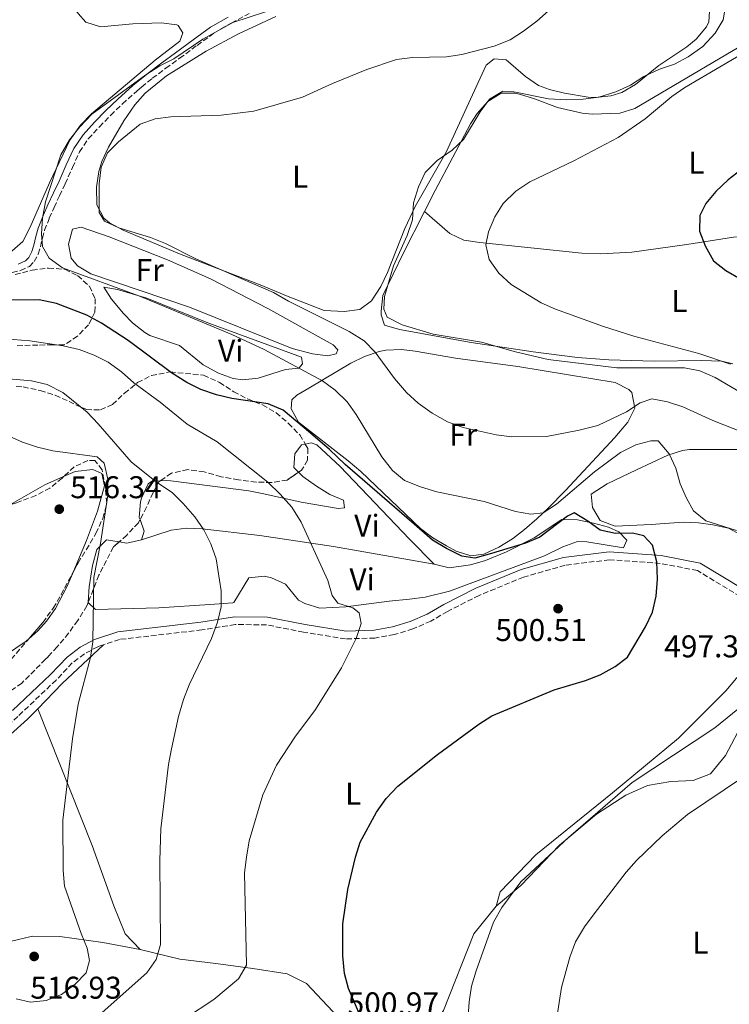
# Model space of a CAD drawing. Units: metres. Extents: x 580213 to 583654, y 4724270 to 4726624.
# Drawn here: x 581723 to 581950, y 4725348 to 4725662 of the extents above; entities that cross this region are included whole.
import ezdxf
from ezdxf.enums import TextEntityAlignment as Align

# ---------------------------------------------------------------- set-up
doc = ezdxf.new("R2010")
doc.units = ezdxf.units.M
doc.header["$MEASUREMENT"] = 0
doc.linetypes.add('DGN Style 3', pattern=[2.435890702152634, 1.739921930109024, -0.6959687720436097])
for name, color, linetype, lineweight in [('Camino', 7, 'DGN Style 3', 0), ('Cota de punto acotado terreno', 7, 'Continuous', 0), ('Curva de nivel directora', 30, 'Continuous', 30), ('Curva de nivel intermedia', 30, 'Continuous', 0), ('Estanque', 4, 'Continuous', 0), ('Etiqueta de uso rústico', 92, 'Continuous', 0), ('Línea de cambio de uso (parcela vista)', 92, 'Continuous', 0), ('Margen derecho', 7, 'Continuous', 0), ('Punto acotado terreno (símbolo)', 7, 'Continuous', 0), ('Zona arbolada', 92, 'DGN Style 3', 0)]:
    doc.layers.add(name, color=color, linetype=linetype, lineweight=lineweight)
doc.styles.add('Style-Arial', font='arial.ttf')

# ---------------------------------------------------------------- blocks, each defined once
blk = doc.blocks.new('5PATER')
at = {"layer": 'Estanque', "linetype": 'Continuous', "lineweight": 0}
h = blk.add_hatch(color=51, dxfattribs=at)
edge = h.paths.add_edge_path()
edge.add_ellipse((0, 0), major_axis=(-0.1095731443231308, -0.1110710700762829), ratio=0.9994222409660317, start_angle=0, end_angle=360)

msp = doc.modelspace()

# ---------------------------------------------------------------- linework, layer by layer
at = {"layer": 'Camino', "color": 7, "linetype": 'DGN Style 3', "lineweight": 0}
for points in [[(581720.8700000013, 4725581.100000001, 497.4299999999931), (581723.4999999999, 4725581.770000001, 497.2299999999959), (581726.3399999986, 4725583.100000001, 496.850000000006), (581727.8899999998, 4725584.62, 496.3999999999943), (581729.109999998, 4725587.01, 495.6999999999972), (581729.839999999, 4725589.33, 495.1100000000006), (581730.4800000003, 4725592.080000001, 495.0000000000001), (581731.1700000011, 4725594.609999999, 494.7400000000052), (581732.6000000016, 4725598.230000001, 494.3999999999943), (581732.690000001, 4725598.430000002, 494.3800000000046), (581734.1900000008, 4725601.880000004, 494.1300000000047), (581735.9499999998, 4725605.619999999, 493.7299999999959), (581737.739999998, 4725609.400000001, 493.5500000000029), (581740.0599999982, 4725614.609999999, 493.3399999999965), (581742.3500000014, 4725619.609999999, 493.2100000000065), (581745.1299999976, 4725623.750000002, 493.1199999999953), (581748.6499999979, 4725627.570000002, 493.1399999999995), (581752.269999999, 4725631.300000002, 493.3600000000006), (581756.0199999996, 4725634.880000001, 493.6600000000035), (581760.6900000012, 4725639.109999999, 493.9499999999972), (581762.1200000016, 4725640.27, 493.9900000000052), (581765.5399999992, 4725643.060000001, 494.3399999999965), (581769.8700000009, 4725646.250000001, 494.5099999999949), (581774.2499999997, 4725649.460000001, 494.8099999999977), (581779.8299999987, 4725653.560000002, 494.8699999999953), (581785.3200000006, 4725657.580000001, 495.0000000000001), (581790.7199999986, 4725660.699999999, 495.0899999999965), (581796.4299999995, 4725663.689999999, 495.9100000000037)], [(581964.6499999991, 4725473.76, 497.0599999999978), (581960.2500000002, 4725474.810000001, 497.4600000000063), (581953.0700000009, 4725477.810000002, 497.9700000000013), (581939.3899999993, 4725486.100000001, 498.3899999999994), (581927.5699999997, 4725488.390000002, 498.75), (581911.3400000001, 4725489.540000002, 499.6600000000035), (581897.2100000015, 4725487.780000002, 500.7599999999949), (581883.969999998, 4725484.01, 500.9400000000023), (581869.7899999982, 4725478.180000001, 501.8500000000058), (581859.6799999983, 4725473.070000002, 502.5800000000019), (581854.3899999999, 4725469.970000001, 502.7700000000042), (581848.6700000024, 4725467.470000002, 503.1100000000006), (581842.6999999998, 4725465.660000001, 503.5800000000018), (581836.5300000008, 4725464.560000001, 504.179999999993), (581827.19, 4725464.300000001, 505.3200000000069), (581813.8099999981, 4725466.430000001, 507.3200000000071), (581802.0100000007, 4725468.770000001, 508.7799999999989), (581791.9799999992, 4725468.869999999, 509.5099999999949), (581781.36, 4725467.15, 510.4199999999984), (581755.0799999986, 4725464.119999999, 513.9799999999959), (581749.920000002, 4725462.4, 514.6100000000006)], [(581749.920000002, 4725462.4, 514.6100000000006), (581748.1400000006, 4725461.810000001, 514.8300000000019), (581743.8899999993, 4725459.49, 515.4100000000036), (581740, 4725456.609999999, 515.9799999999959), (581734.8700000002, 4725451.170000001, 516.8000000000029), (581722.6700000007, 4725439.580000001, 518.4499999999973), (581707.4899999971, 4725425.870000001, 519.8999999999943), (581693.3399999985, 4725416.480000001, 520.0899999999965), (581680.7800000011, 4725409.880000004, 520.2700000000041), (581676.5700000001, 4725408.170000001, 520.4499999999972), (581672.16, 4725406.95, 520.5800000000017), (581665.4099999998, 4725406.08, 520.6799999999931), (581658.6399999994, 4725406.380000004, 520.6600000000036), (581639.8900000007, 4725409.010000001, 520.4499999999972), (581630.8999999987, 4725408.020000001, 520.2700000000041), (581610.3999999977, 4725399.150000001, 520.4499999999972), (581580.0500000005, 4725388.53, 522.820000000007), (581567.8999999978, 4725381.570000002, 523.9199999999984), (581552.8799999973, 4725374.28, 525.1900000000024), (581537.0399999989, 4725367.480000001, 526.8300000000017), (581514.0599999991, 4725354.710000002, 529.929999999993), (581497.5900000002, 4725343.110000002, 532.4900000000054)]]:
    msp.add_polyline3d(points, dxfattribs=at)
at = {"layer": 'Curva de nivel directora', "color": 30, "linetype": 'Continuous', "lineweight": 30, "flags": 128}
for points, elevation in [([(581953.3999999994, 4725613.850000001), (581949.2199999996, 4725610.670000001), (581945.2999999991, 4725607.01), (581942.0899999995, 4725603.17), (581940.1499999993, 4725599.320000002), (581940.0599999999, 4725594.289999999), (581941.8899999983, 4725589.600000001), (581944.5799999994, 4725584.880000002), (581948.48, 4725581.760000002), (581953.2599999986, 4725579.060000001)], 475), ([(581834.5100000004, 4725337.91), (581828.1100000008, 4725352.77), (581826.8799999993, 4725357.61), (581826.3000000004, 4725363.230000002), (581826.3600000007, 4725373.430000002), (581827.8499999995, 4725384.390000001), (581830.3300000004, 4725394.720000002), (581831.8100000002, 4725399.5), (581837.0299999992, 4725409.030000002), (581840.1099999994, 4725413.350000001), (581843.889999999, 4725417.300000001), (581856.4699999986, 4725427.439999999), (581869.6399999983, 4725437.060000001), (581873.8799999985, 4725439.710000001), (581893.7499999992, 4725448.000000001), (581903.7299999993, 4725451.039999999), (581908.3899999997, 4725452.840000001), (581913.1599999995, 4725455.440000001), (581917.109999999, 4725458.520000001), (581922.8699999992, 4725468.109999999), (581925.0300000005, 4725472.800000001), (581926.2599999999, 4725477.939999999), (581926.6499999989, 4725483.380000002), (581926.4299999997, 4725488.890000002), (581925.0599999996, 4725494.150000001), (581922.3399999995, 4725497.170000001), (581918.7400000007, 4725498.04), (581913.230000001, 4725497.900000001), (581908.3499999995, 4725498.960000001), (581904.4600000002, 4725501.84), (581900.0700000003, 4725504.460000002), (581898.0199999984, 4725503.440000001), (581889.1600000004, 4725496.76), (581884.5699999993, 4725494.779999999), (581873.74, 4725491.560000001), (581868.3699999988, 4725490.050000002), (581864.2299999992, 4725490.670000001), (581859.4100000003, 4725493.109999999), (581854.8599999994, 4725495.810000001), (581849.0900000003, 4725500.860000002), (581827.0299999992, 4725519.9), (581822.0499999991, 4725524.710000001), (581816.0199999985, 4725529.930000001), (581807.27, 4725537.220000001), (581802.48, 4725539.230000001), (581790.9100000008, 4725540.930000002), (581786.0400000003, 4725542.08), (581781, 4725543.859999999), (581776.5399999986, 4725546.11), (581771.6999999994, 4725549.160000001), (581757.8500000002, 4725559.480000001), (581749.2899999995, 4725565.030000002), (581744.6699999993, 4725567.490000002), (581734.9599999997, 4725571.230000001), (581729.479999999, 4725572.470000002), (581703.0700000003, 4725572.240000002)], 500.0000000000003)]:
    msp.add_lwpolyline(points, dxfattribs=dict(at, elevation=elevation))
at = {"layer": 'Curva de nivel intermedia', "color": 30, "linetype": 'Continuous', "lineweight": 0, "flags": 128}
for points, elevation in [([(581888.15, 4725661.3), (581900.2900000016, 4725672.159999998)], 490.0000000000001), ([(581951.8500000006, 4725498.890000001), (581942.1000000006, 4725501.980000001), (581938.1700000013, 4725505.09), (581935.8900000014, 4725509.17), (581933.9500000011, 4725513.779999998), (581932.4700000016, 4725518.77), (581930.4300000007, 4725523.32), (581926.9300000004, 4725527.42), (581924.5600000012, 4725527.46), (581919.730000001, 4725526.189999998), (581914.8499999993, 4725523.74), (581906.5600000012, 4725517.619999998), (581894.450000001, 4725507.259999998), (581890.2000000019, 4725504.529999999), (581886.3100000005, 4725504.100000001), (581881.3700000008, 4725504.92), (581871.4199999997, 4725508.119999999), (581856.2500000017, 4725511.189999999), (581851.0599999995, 4725512.739999999), (581846.0100000004, 4725514.829999999), (581842.1600000013, 4725518.019999999), (581838.7200000013, 4725522.390000001), (581830.6000000008, 4725535.819999999), (581827.6900000006, 4725539.890000001), (581823.8700000007, 4725543.600000001), (581819.8400000007, 4725546.62), (581801.1700000003, 4725556.600000001), (581790.950000001, 4725561.32), (581761.1900000018, 4725573.720000002), (581736.910000001, 4725582.67), (581732.6600000019, 4725585.669999998), (581730.5499999997, 4725589.390000001), (581730.190000002, 4725593.440000001), (581730.4700000014, 4725598.429999999), (581731.4200000013, 4725603.640000001), (581736.3400000011, 4725618.630000001), (581739.1399999994, 4725623.460000001), (581742.3700000015, 4725627.640000001), (581746.2200000006, 4725631.659999999), (581763.5000000007, 4725644.199999999), (581767.9100000008, 4725647.009999999), (581772.3699999999, 4725649.269999999), (581781.6400000014, 4725655.520000001), (581791.2100000002, 4725660.849999999), (581806.8000000007, 4725665.999999999)], 495), ([(581948.5, 4725666.640000001), (581947.6200000015, 4725661.67), (581945.0199999998, 4725657.409999999), (581941.1399999994, 4725653.189999999), (581936.4700000002, 4725649.890000001), (581932.0700000013, 4725647.529999999), (581927.2700000004, 4725645.940000001), (581922.3300000004, 4725643.66), (581918.0800000014, 4725640.929999999), (581913.3700000019, 4725638.73), (581907.9400000004, 4725637.08), (581902.9900000016, 4725636.38), (581897.490000001, 4725636.230000001), (581891.9000000008, 4725636.539999999), (581880.85, 4725638.77), (581877.3300000017, 4725638.96), (581873.0800000004, 4725636.449999999), (581870.0700000019, 4725632.359999999), (581864.8200000015, 4725623.529999998), (581861.1300000012, 4725620.159999999), (581856.3800000014, 4725616.810000001), (581852.5900000005, 4725613.009999999), (581850.4900000017, 4725608.470000001), (581848.8700000012, 4725603.329999999), (581848.4800000001, 4725597.970000001), (581846.8600000017, 4725592.98), (581842.5200000011, 4725583.279999999), (581839.6199999999, 4725573.529999999), (581839.3600000006, 4725569.4), (581840.4700000014, 4725566.890000001), (581845.2400000013, 4725564.499999999), (581855.150000002, 4725561.49), (581870.5500000003, 4725558.929999999), (581881.410000001, 4725555.819999999), (581891.7599999999, 4725553.380000001), (581913.7200000006, 4725550.76), (581935.2800000011, 4725550.730000001), (581940.2000000007, 4725549.800000001), (581945.0500000011, 4725547.640000002), (581958.9800000007, 4725539.449999999)], 485.0000000000001), ([(581954.2800000003, 4725530.039999999), (581944.3600000005, 4725533.970000001), (581934.7400000002, 4725538.279999998), (581929.8200000006, 4725539.9), (581924.9000000008, 4725540.830000001), (581921.11, 4725539.560000001), (581916.7900000017, 4725536.680000001), (581907.6200000007, 4725532.369999998), (581901.6399999994, 4725530.819999999), (581891.2900000005, 4725528.81), (581880.1700000004, 4725528.710000002), (581875.2199999995, 4725529.390000001), (581864.740000001, 4725531.7), (581859.6600000004, 4725533.470000001), (581854.8400000014, 4725536.249999999), (581850.2999999995, 4725539.480000001), (581846.5700000012, 4725542.859999998), (581842.8300000017, 4725547.359999999), (581836.6100000013, 4725555.769999999), (581833.1600000003, 4725559.4), (581828.3700000001, 4725562.349999999), (581809.0100000012, 4725572.019999998), (581804.1600000008, 4725574.779999998), (581779.450000001, 4725585.53), (581769.7700000004, 4725590.409999999), (581765.0000000005, 4725592.340000001), (581754.8600000017, 4725595.420000001), (581750.3100000009, 4725597.470000001), (581748.61, 4725600.310000001), (581748.5700000019, 4725609.41), (581749.2600000004, 4725614.699999999), (581751.2699999998, 4725619.319999999), (581754.740000001, 4725622.8), (581761.7100000003, 4725628.4), (581766.4700000013, 4725630.159999999), (581771.4400000002, 4725630.740000002), (581787.4500000007, 4725631.329999999), (581797.9699999995, 4725632.560000001), (581813.41, 4725637.08), (581823.0000000012, 4725641.430000001), (581833.9300000012, 4725645.84), (581843.4199999997, 4725649.060000001), (581848.5600000005, 4725649.699999999), (581859.3499999997, 4725649.92), (581864.2800000005, 4725650.699999998), (581874.6000000003, 4725653.329999999), (581879.7000000011, 4725655.380000002), (581883.9099999999, 4725658.07), (581888.15, 4725661.3)], 490.0000000000001), ([(581931.250000001, 4725637.300000001), (581935.3600000015, 4725640.150000001), (581958.5800000007, 4725653.789999999)], 480), ([(581949.9300000004, 4725551.939999999), (581939.860000001, 4725555.27), (581919.150000002, 4725560.8), (581909.4600000003, 4725563.92), (581894.1800000007, 4725569.439999999), (581889.6000000007, 4725571.460000002), (581880.0000000006, 4725577.289999999), (581876.050000001, 4725580.91), (581873.0100000012, 4725585.310000001), (581871.9600000007, 4725589.96), (581872.7499999997, 4725594.100000001), (581874.8300000007, 4725598.939999999), (581877.4700000003, 4725603.190000001), (581881.5300000017, 4725607.059999999), (581885.9300000005, 4725610.019999999), (581900.0000000009, 4725616.78), (581914.1299999995, 4725624.149999999), (581922.7800000019, 4725630.159999999), (581931.250000001, 4725637.300000001)], 480), ([(581776.0800000003, 4725343.319999998), (581785.1500000008, 4725349.249999999), (581793.0200000008, 4725355.930000001), (581795.5599999999, 4725360.239999999), (581794.9600000009, 4725389.640000001), (581795.550000001, 4725394.649999999), (581796.4299999995, 4725399.88), (581800.8300000004, 4725414.539999999), (581805.1500000011, 4725424.009999999), (581811.0000000006, 4725432.960000001), (581817.5400000007, 4725441.759999999), (581825.86, 4725455.100000001), (581830.5600000006, 4725464.41), (581832.1900000002, 4725469.249999999), (581831.5300000008, 4725472.609999998), (581829.4500000019, 4725474.189999999), (581824.690000001, 4725475.730000001), (581822.8899999994, 4725478.160000001), (581821.5300000005, 4725482.96), (581812.99, 4725501.539999999), (581810.0199999993, 4725506.259999999), (581806.3400000002, 4725510.460000001), (581802.3900000006, 4725514.310000001), (581786.1800000012, 4725527.109999998), (581776.6100000001, 4725532.8), (581768.0300000014, 4725539.81), (581759.6100000015, 4725545.970000001), (581755.6600000019, 4725549.51), (581751.490000001, 4725552.519999999), (581747.0300000019, 4725554.77), (581742.2100000007, 4725556.630000001), (581737.1500000001, 4725557.749999999), (581726.4700000006, 4725559.32), (581715.7500000006, 4725560.17)], 505), ([(581747.6500000011, 4725343.5), (581763.7900000013, 4725357.800000001), (581766.7999999998, 4725362.039999999), (581768.1900000002, 4725366.849999999), (581767.9199999997, 4725393.65), (581768.2500000005, 4725403.689999999), (581770.7300000016, 4725424.190000001), (581771.6500000001, 4725429.199999999), (581773.8499999996, 4725439.499999999), (581775.5300000005, 4725444.999999999), (581777.3000000007, 4725449.67), (581784.4600000001, 4725464.390000001), (581786.3100000008, 4725469.609999998), (581787.4700000008, 4725474.52), (581787.4800000021, 4725479.649999999), (581785.9000000017, 4725489.88), (581784.2300000021, 4725494.599999998), (581781.9500000001, 4725499.09), (581779.1500000014, 4725503.230000001), (581775.420000001, 4725507.49), (581771.8300000012, 4725510.970000001), (581766.9200000005, 4725514.27), (581758.8400000003, 4725520.789999999), (581748.3200000017, 4725532.930000001), (581744.7600000009, 4725536.550000001), (581736.9600000002, 4725542.859999998), (581732.0300000015, 4725545.429999999), (581727.0000000002, 4725546.62), (581706.1300000004, 4725548.369999997)], 510), ([(581722.0700000017, 4725349.49), (581726.6700000018, 4725348.399999999), (581731.6300000015, 4725349.01), (581736.5399999999, 4725350.859999998), (581740.9800000013, 4725354.24), (581744.4200000013, 4725357.83), (581745.5499999999, 4725361.720000001), (581744.7300000018, 4725365.689999999), (581742.8000000007, 4725370.3), (581737.5200000012, 4725385.409999999), (581737.0800000009, 4725390.390000001), (581737.0200000005, 4725406.439999999), (581740.0500000014, 4725432.440000001), (581741.9100000011, 4725443.449999998), (581745.7700000014, 4725458.41), (581746.5400000003, 4725463.349999998), (581746.8799999999, 4725483.919999998), (581749.0500000003, 4725494.71), (581751.3800000015, 4725510.119999999), (581751.3200000012, 4725515.24), (581750.1800000012, 4725520.350000001), (581747.9400000017, 4725522.390000001), (581733.7599999994, 4725524.270000001), (581728.8900000012, 4725525.42), (581724.1200000013, 4725527.050000001), (581714.5500000003, 4725531.289999999)], 515.0000000000001), ([(581865.8300000017, 4725337.859999998), (581866.640000001, 4725348.569999999), (581867.3899999997, 4725353.509999999), (581868.8499999993, 4725358.42), (581874.3500000001, 4725373.909999999), (581877.0500000002, 4725378.609999998), (581883.0600000005, 4725386.869999999), (581898.3300000012, 4725400.91), (581918.610000001, 4725418.460000001), (581944.9300000004, 4725435.929999999), (581965.750000001, 4725452.789999999), (581979.1800000002, 4725461.529999998), (581982.800000001, 4725465.17), (581985.6500000008, 4725469.27), (581986.7400000016, 4725474.019999999)], 495), ([(581894.5899999996, 4725343.529999999), (581896.0300000013, 4725353.130000002), (581898.6700000011, 4725362.84), (581900.5000000016, 4725367.710000002), (581903.3899999995, 4725372.42), (581906.5000000009, 4725376.580000001), (581916.670000001, 4725389.88), (581919.9600000011, 4725393.65), (581928.1500000008, 4725401.500000001), (581936.2500000012, 4725408.34), (581953.7700000005, 4725420.109999998)], 490.0000000000001)]:
    msp.add_lwpolyline(points, dxfattribs=dict(at, elevation=elevation))
at = {"layer": 'Línea de cambio de uso (parcela vista)', "color": 92, "linetype": 'Continuous', "lineweight": 0, "extrusion": (-0.2681594740091013, 0.7147907301460881, 0.6458828907753977), "elevation": 3222089.99857828, "flags": 128}
msp.add_lwpolyline([(-2204502.360345471, -2725274.384287477), (-2204515.125285576, -2725277.517226493), (-2204521.648776303, -2725278.077980399)], dxfattribs=at)
at = {"layer": 'Línea de cambio de uso (parcela vista)', "color": 92, "linetype": 'Continuous', "lineweight": 0, "extrusion": (0.1256013572657906, 0.04388890587736494, 0.9911095111005035), "elevation": 280974.525156858, "flags": 128}
msp.add_lwpolyline([(4269084.251737913, -2089194.015979796), (4269086.608478558, -2089195.744671073), (4269090.484537222, -2089195.744671073)], dxfattribs=at)
at = {"layer": 'Línea de cambio de uso (parcela vista)', "color": 92, "linetype": 'Continuous', "lineweight": 0, "extrusion": (0.1218227801954417, -0.1052737761076249, 0.986953211803627), "elevation": -426093.4753588359, "flags": 128}
msp.add_lwpolyline([(3955823.228349166, 2615081.462904552), (3955824.524207967, 2615079.295922355), (3955828.388283165, 2615076.438909429)], dxfattribs=at)
at = {"layer": 'Línea de cambio de uso (parcela vista)', "color": 92, "linetype": 'Continuous', "lineweight": 0, "extrusion": (0.2762039581985139, -0.1352541207829689, 0.9515343904908007), "elevation": -477967.0766907458, "flags": 128}
msp.add_lwpolyline([(4499760.700695297, 1480510.781488867), (4499771.364980961, 1480507.107198285), (4499788.222172253, 1480500.441449884)], dxfattribs=at)
at = {"layer": 'Línea de cambio de uso (parcela vista)', "color": 92, "linetype": 'Continuous', "lineweight": 0}
for points in [[(581721.8200000003, 4725696.74, 506.9700000000012), (581724.0599999996, 4725692.390000001, 506.4499999999971), (581726.0800000001, 4725683.230000001, 504.2299999999959), (581728.29, 4725678.84, 503.2299999999959), (581731.4400000004, 4725674.689999999, 502.179999999993), (581738.9699999997, 4725667.640000001, 499.6699999999983), (581741.8399999999, 4725663.730000001, 498.8300000000018), (581744.3099999996, 4725660.99, 498.3000000000029), (581749.04, 4725659.439999999, 497.6199999999953), (581759.3399999999, 4725660.460000001, 497.6199999999953), (581768.3899999997, 4725660.720000001, 497.6199999999953), (581773.3200000003, 4725660.17, 497.1900000000023), (581773.79, 4725659.91, 497.1600000000035), (581775.2800000003, 4725657.600000001, 497.1600000000035), (581774.2999999998, 4725654.960000001, 496.929999999993), (581766.4100000003, 4725648.84, 496.2799999999989), (581746.1399999997, 4725631.689999999, 495.3399999999965), (581742.5899999999, 4725628.15, 495.1999999999971), (581739.25, 4725623.289999999, 495.1100000000006), (581732.7599999999, 4725609.76, 495.320000000007), (581726.6100000005, 4725595.550000001, 496.0200000000041), (581724.2100000001, 4725591.060000001, 496.3600000000006), (581720.0099999999, 4725587.300000001, 496.7100000000065)], [(581943.4000000004, 4725666.100000001, 486), (581943.0300000003, 4725661.08, 485.6100000000006), (581942.3099999996, 4725659.439999999, 485.5399999999936), (581939.0499999998, 4725655.5, 485.3999999999942), (581935.9800000004, 4725653.08, 485.3099999999977), (581927.1500000004, 4725647.130000001, 485.0800000000018), (581919.6399999997, 4725641.060000001, 484.6300000000047), (581915.2599999999, 4725638.59, 484.5500000000029), (581911.8099999996, 4725637.449999999, 484.6300000000047), (581906.8200000003, 4725636.930000001, 485.0200000000041), (581904.5199999996, 4725637.07, 485.3099999999977), (581897.0599999996, 4725638.289999999, 486.679999999993), (581892.2400000002, 4725639.449999999, 486.9400000000023), (581888.7199999997, 4725640.810000001, 487.1300000000047), (581884.5499999998, 4725643.600000001, 487.4400000000023), (581878.4000000004, 4725648.99, 488.5), (581874.5999999996, 4725649.24, 488.5), (581872, 4725647.310000001, 487.820000000007), (581869.4400000004, 4725641.730000001, 486.9100000000035), (581859.2999999998, 4725619.51, 485.6999999999971), (581849.3399999999, 4725602.16, 484.6199999999953), (581846.0700000003, 4725595.180000001, 484.7599999999948), (581840.5999999996, 4725581.100000001, 485.5399999999936), (581838.3799999999, 4725576.66, 485.7599999999948), (581835.4600000001, 4725572.140000001, 485.9900000000052), (581831.7100000001, 4725569.32, 486.4499999999971), (581826.7400000002, 4725568.67, 486.6699999999983), (581820.3300000001, 4725569.029999999, 486.679999999993), (581808.8399999999, 4725573.51, 486.820000000007), (581799.9400000004, 4725577.230000001, 487.3600000000006), (581774.1900000004, 4725587.109999999, 488.4900000000052), (581756.2400000002, 4725594.619999999, 489.4100000000035), (581751.9100000003, 4725596.99, 489.570000000007), (581750.0700000003, 4725598.480000001, 489.6399999999995), (581747.8300000001, 4725602.680000001, 489.8699999999953), (581747.75, 4725608.369999999, 489.6399999999995), (581748.4299999997, 4725613.310000001, 489.7799999999989), (581749.4000000004, 4725616.560000001, 489.8699999999953), (581751.5899999999, 4725621.08, 489.9799999999959), (581756.5, 4725629.52, 490.3300000000018), (581759.9600000001, 4725634.640000001, 490.7799999999989), (581763.2999999998, 4725638.369999999, 491.1999999999971), (581770.0599999996, 4725643.82, 491.9199999999983), (581782.7400000002, 4725651.76, 492.9400000000023), (581793.04, 4725657.289999999, 493.820000000007), (581804.9199999999, 4725662.800000001, 494.7299999999959)], [(581852.3499999996, 4725600.630000001, 482.9499999999971), (581855.7300000004, 4725607.27, 483.0299999999989), (581866.9900000002, 4725628.57, 483.7100000000065), (581869.1900000004, 4725631.880000001, 483.7200000000012), (581872.5899999999, 4725635.640000001, 483.7100000000065), (581876.7800000003, 4725638.32, 483.9400000000023), (581881.1600000003, 4725638.380000001, 483.9400000000023), (581882.6600000003, 4725637.99, 483.9100000000035), (581887.4600000001, 4725636.560000001, 483.7100000000065), (581894.79, 4725633.74, 483.0299999999989), (581902.6900000004, 4725631.939999999, 482.1199999999953), (581905.8799999999, 4725631.600000001, 481.8399999999965), (581914.6900000004, 4725631.949999999, 481.1199999999953), (581919.4500000002, 4725633.470000001, 480.75), (581952.6100000005, 4725653, 480.5200000000041)], [(581950.6900000004, 4725552.01, 478.6999999999971), (581947.2199999997, 4725552.859999999, 478.9799999999959), (581940.5499999998, 4725553.08, 479.5), (581925.5800000001, 4725552.859999999, 480.5200000000041), (581911.1699999999, 4725553.27, 481.4900000000052), (581901.2000000002, 4725554.01, 482.1199999999953), (581887.0499999998, 4725555.789999999, 482.6300000000047), (581867.29, 4725558.83, 483.0299999999989), (581844.3399999999, 4725562.91, 484.1699999999983), (581839.6500000004, 4725564.310000001, 484.6300000000047), (581838.5800000001, 4725567.65, 484.3999999999942), (581838.5199999996, 4725568.82, 484.3500000000058), (581839.0899999999, 4725573.789999999, 484.1699999999983), (581845.6299999999, 4725587.439999999, 482.8000000000029), (581852.3499999996, 4725600.630000001, 482.9499999999971)], [(581852.3499999996, 4725600.630000001, 482.9499999999971), (581860.4600000001, 4725593.58, 481.1300000000047), (581864.8700000001, 4725591.470000001, 480.5399999999936), (581869.9900000002, 4725590.74, 480.179999999993), (581902.5499999998, 4725587.34, 477.0800000000018), (581908.5499999998, 4725587.039999999, 476.570000000007), (581918.4600000001, 4725587.609999999, 475.7299999999959), (581936.0700000003, 4725590.100000001, 474.5200000000041), (581950.8899999997, 4725592.4, 474.3600000000006), (581962.2100000001, 4725593.289999999, 473.6399999999995), (581969.8899999997, 4725593.230000001, 473.1499999999942), (581979.8499999996, 4725592.600000001, 472.5800000000018), (581984.25, 4725592.180000001, 472.4100000000035), (581993.8700000001, 4725591.390000001, 471.8399999999965), (582014.9400000004, 4725589.24, 472.0299999999989)], [(581821.5700000003, 4725554.57, 492.070000000007), (581816.6500000004, 4725555.230000001, 492.070000000007), (581810.1600000003, 4725556.9, 492.070000000007), (581777.4500000002, 4725570.050000001, 492.070000000007), (581745.9500000002, 4725580.74, 492.75), (581741.7199999997, 4725583.25, 492.8899999999995), (581739.6100000005, 4725585.76, 492.9799999999959), (581738.8200000003, 4725590.130000001, 492.9799999999959), (581740.0599999996, 4725594.939999999, 492.7700000000041), (581742.8399999999, 4725595.58, 492.5200000000041), (581751.7800000003, 4725592.480000001, 491.6100000000006), (581770.4199999999, 4725585.189999999, 490.6999999999971), (581784.1299999999, 4725579.15, 490.6999999999971), (581802.3499999996, 4725569.619999999, 491.1499999999942), (581823.2699999996, 4725558.09, 491.3899999999995), (581824.75, 4725556.5, 491.3899999999995), (581824.1799999997, 4725555.180000001, 491.8399999999965), (581821.5700000003, 4725554.57, 492.070000000007)], [(581794.3799999999, 4725546.92, 496.6900000000023), (581791.3099999996, 4725547.32, 497.0800000000018), (581786.6299999999, 4725549, 497.179999999993), (581781.7699999996, 4725551.720000001, 496.8600000000006), (581774.25, 4725557.9, 496.1699999999983), (581764.7300000004, 4725561.07, 496.1699999999983), (581763.1100000005, 4725561.99, 496.1699999999983), (581759.2100000001, 4725565.130000001, 496.1699999999983), (581756.3200000003, 4725568.029999999, 496.1699999999983), (581752.4699999997, 4725572.65, 495.7200000000012), (581750.0899999999, 4725576.41, 495.2599999999948), (581754.4400000004, 4725575.76, 495.0599999999977), (581763.7699999996, 4725572.980000001, 494.9199999999983), (581783.2100000001, 4725565.140000001, 494.8399999999965), (581813.1100000005, 4725554.17, 493.6600000000035), (581813.4299999997, 4725551.980000001, 493.6600000000035), (581812.2800000003, 4725550.65, 494.1199999999953), (581808.0499999998, 4725550.16, 494.8000000000029), (581799.3300000001, 4725547.42, 495.9400000000023), (581794.3799999999, 4725546.92, 496.6900000000023)], [(581867.1699999999, 4725490.810000001, 497.3099999999977), (581862.5, 4725492.24, 497.3600000000006), (581859.4000000004, 4725493.92, 497.3099999999977), (581855.0499999998, 4725496.550000001, 497.1000000000058), (581851.0899999999, 4725499.480000001, 496.8800000000047), (581832, 4725517.680000001, 496.5200000000041), (581827.9800000004, 4725521.09, 496.6300000000047), (581812.2100000001, 4725533.439999999, 497.7700000000041), (581809.8200000003, 4725537.640000001, 497.7700000000041), (581810.0700000003, 4725540.560000001, 497.5399999999936), (581811.6600000003, 4725542.039999999, 496.6300000000047), (581815.4199999999, 4725544.27, 495.4900000000052), (581828.8899999997, 4725552.180000001, 492.3000000000029), (581833.2599999999, 4725554.4, 491.1900000000023), (581837.8799999999, 4725555.970000001, 490.0500000000029), (581840.0700000003, 4725556.41, 489.5599999999977), (581845.0199999996, 4725556.600000001, 488.6699999999983), (581849.4100000003, 4725556.09, 488.1900000000023), (581862.2800000003, 4725553.77, 487.5099999999948), (581882.0999999996, 4725551.199999999, 486.5599999999977), (581913.1500000004, 4725546.109999999, 488.1900000000023), (581917.5099999999, 4725543.82, 488.5500000000029), (581918.4500000002, 4725542.82, 488.6499999999942), (581919.4000000004, 4725537.92, 489.1000000000058), (581917.2400000002, 4725533.380000001, 489.6399999999995), (581913.0800000001, 4725528.539999999, 490.3500000000058), (581897.29, 4725511.67, 492.9799999999959), (581891.7800000003, 4725506, 493.8899999999995), (581888.2000000002, 4725502.609999999, 494.7400000000052), (581884.2800000003, 4725499.189999999, 495.7200000000012), (581880.4000000004, 4725496.24, 496.3699999999953), (581876.0899999999, 4725493.58, 496.8500000000058), (581871.2800000003, 4725491.34, 497.1699999999983), (581867.1699999999, 4725490.810000001, 497.3099999999977)], [(581812.1918000003, 4725517.460200001, 500.9600000000065), (581810.6399999997, 4725518.970000001, 500.9600000000065), (581811.0199999996, 4725523.350000001, 500.9600000000065), (581813.1699999999, 4725526.15, 500.7299999999959), (581814.3276000004, 4725526.388300001, 500.7299999999959)], [(581814.3276000004, 4725526.388300001, 500.7299999999959), (581816.2300000004, 4725526.779999999, 500.7299999999959), (581817.9900000002, 4725526.220000001, 500.7299999999959), (581825.4600000001, 4725519.26, 500.7299999999959), (581847.5499999998, 4725496.100000001, 500.7299999999959), (581855.3899999997, 4725488.17, 501.6399999999995)], [(581953.2800000003, 4725497.480000001, 493.9700000000012), (581949.2699999996, 4725499.609999999, 494.2200000000012), (581944.3399999999, 4725500.720000001, 494.6600000000035), (581939.79, 4725501.34, 495.179999999993), (581934.8499999996, 4725501.480000001, 495.8000000000029), (581924.6900000004, 4725500.75, 497.1900000000023), (581913.1900000004, 4725500.220000001, 497.9199999999983), (581908.4299999997, 4725502.02, 498.070000000007), (581905.9000000004, 4725506.210000001, 498.070000000007), (581905.5499999998, 4725510.439999999, 498.070000000007), (581910.6200000001, 4725513.720000001, 497.6199999999953), (581920.0199999996, 4725518.230000001, 496.6300000000047), (581930, 4725522.869999999, 495.1600000000035), (581934.7000000002, 4725524.380000001, 494.429999999993), (581936.9100000003, 4725524.699999999, 494.1000000000058), (581958.6200000001, 4725524.689999999, 490.5500000000029)], [(581737.2605999997, 4725516.0305, 516.0418999999965), (581740.9199999999, 4725517.640000001, 515.779999999999), (581746.5999999996, 4725518.300000001, 515.320000000007), (581749.3899999997, 4725517.02, 515.0899999999965), (581750.3099999996, 4725513.09, 515.0899999999965), (581748.0800000001, 4725505.039999999, 515.0899999999965), (581744.5899999999, 4725495.680000001, 515.6900000000023), (581740.4033000004, 4725485.8389, 516.6233999999968)], [(581768.0163000004, 4725514.6709, 509.4036999999954), (581770.0800000001, 4725514.84, 508.7100000000065), (581771.4500000002, 4725514.680000001, 508.4799999999959), (581796.29, 4725511.49, 506.6600000000035), (581801.1299999999, 4725510.550000001, 505.9400000000023), (581812.9699999997, 4725507.91, 503.2400000000052), (581824.8099999996, 4725505.880000001, 501.6399999999995), (581826.8499999996, 4725506.050000001, 501.1900000000023), (581826.5300000003, 4725508.52, 500.9600000000065), (581822.1299999999, 4725510.359999999, 500.9600000000065), (581817.9500000002, 4725513.039999999, 500.9600000000065), (581813.5999999996, 4725516.09, 500.9600000000065), (581812.1918000003, 4725517.460200001, 500.9600000000065)], [(581761.6213999996, 4725502.329100001, 511.8999999999942), (581761.3799999999, 4725503.02, 511.8999999999942), (581761.7199999997, 4725507.99, 511.7700000000041), (581762.04, 4725509.16, 511.6699999999983), (581764.2199999997, 4725513.699999999, 510.6600000000035), (581765.3200000003, 4725514.449999999, 510.3099999999977), (581768.0163000004, 4725514.6709, 509.4036999999954)], [(581855.3899999997, 4725488.17, 501.6399999999995), (581860.2699999996, 4725486.91, 501.679999999993), (581866.9800000004, 4725487.939999999, 501.4799999999959), (581871.8300000001, 4725489.25, 501.2799999999989), (581878.54, 4725492.050000001, 500.8600000000006), (581887.3799999999, 4725496.529999999, 500.2799999999989), (581896.2000000002, 4725502.41, 500.2799999999989), (581901.2000000002, 4725502.230000001, 500.2799999999989), (581906.3099999996, 4725501.25, 500.2799999999989), (581911.0899999999, 4725499.880000001, 500.2799999999989), (581914.3499999996, 4725498.41, 500.2799999999989), (581916.8600000005, 4725495.82, 500.2799999999989), (581915.8700000001, 4725493.32, 500.2799999999989), (581904.1500000004, 4725495.27, 500.2799999999989), (581901.1100000005, 4725495.32, 500.2799999999989), (581896.4500000002, 4725493.699999999, 500.2799999999989), (581890.6600000003, 4725490.810000001, 500.2799999999989), (581860.3700000001, 4725479.480000001, 502.1699999999983), (581852.5300000003, 4725477.560000001, 502.5), (581847.5499999998, 4725476.980000001, 502.6399999999995), (581841.0899999999, 4725476.32, 503.0099999999948), (581827.2599999999, 4725474.539999999, 504.6100000000006), (581818.9500000002, 4725474.140000001, 505.5200000000041), (581814.1900000004, 4725475.529999999, 505.679999999993), (581812.2000000002, 4725476.680000001, 505.75), (581808.0499999998, 4725481.730000001, 506.429999999993), (581803.5800000001, 4725483.75, 507.75), (581801.3099999996, 4725484.27, 508.25), (581796.3200000003, 4725483.75, 508.6900000000023), (581791.5099999999, 4725475.92, 509.8000000000029), (581791.2000000002, 4725475.83, 509.8500000000058), (581783.9199999999, 4725475.300000001, 511.6699999999983), (581767.5899999999, 4725474.210000001, 512.8099999999977), (581747.4600000001, 4725473.67, 514.8699999999953), (581745.1261999998, 4725475.944499999, 514.6426000000065)], [(581762.0599999996, 4725495.880000001, 512.1300000000047), (581771.5, 4725498.92, 510.5299999999989), (581776.3700000001, 4725499.66, 509.8899999999995), (581781.4100000003, 4725499.369999999, 509.3800000000047), (581799.8200000003, 4725497.26, 506.7799999999989), (581823.3499999996, 4725493.74, 503.3000000000029), (581855.3899999997, 4725488.17, 501.6399999999995)], [(581745.1261999998, 4725475.944499999, 514.6426000000065), (581745.0999999996, 4725475.970000001, 514.6399999999994), (581745.4100000003, 4725480.949999999, 514.6699999999983), (581746.5099999999, 4725487.74, 514.3600000000006), (581747.7999999998, 4725492.779999999, 513.9499999999971), (581750.9699999997, 4725495.890000001, 513.5), (581754.9345000006, 4725495.217900001, 512.9388999999937)], [(581740.4033000004, 4725485.8389, 516.6233999999968), (581738.4000000004, 4725481.130000001, 517.070000000007), (581734.6200000001, 4725474.02, 517.9400000000023), (581731.75, 4725469.980000001, 518.6100000000006), (581729.0199999996, 4725466.859999999, 519.1999999999971), (581726.1831, 4725464.363500001, 519.7597999999998)], [(581964.6500000004, 4725473.76, 497.1600000000035), (581967.5999999996, 4725470.74, 496.9400000000023), (581967.6600000003, 4725466.800000001, 496.9400000000023), (581964.2199999997, 4725461.5, 497.3899999999995), (581956.4000000004, 4725457.17, 498.070000000007), (581948.4900000002, 4725447.730000001, 497.8500000000058), (581933.3700000001, 4725432.66, 497.3899999999995), (581912.29, 4725415.17, 496.9400000000023), (581887.8799999999, 4725395.460000001, 496.9400000000023), (581876.5099999999, 4725383.640000001, 496.0200000000041), (581875.25, 4725379.100000001, 495.1100000000006)], [(581726.1831, 4725464.363500001, 519.7597999999998), (581725.2699999996, 4725463.560000001, 519.9400000000023), (581718.7599999999, 4725459.15, 521.25), (581714.0800000001, 4725457.41, 522.2200000000012), (581710.6399999997, 4725455.25, 523.070000000007), (581706.79, 4725447.76, 524.4400000000023), (581704.3600000005, 4725443.430000001, 524.529999999999), (581700.6500000004, 4725437.470000001, 524.4400000000023), (581697.2999999998, 4725433.77, 524.6100000000006), (581693.3300000001, 4725430.730000001, 524.8000000000029), (581686.9500000002, 4725426.640000001, 525.1000000000058), (581681.7000000002, 4725424.680000001, 525.3500000000058), (581670.1799999997, 4725424.24, 526.029999999999), (581666.6664000005, 4725423.4943, 526.1662000000069)], [(581497.5899999999, 4725343.109999999, 532.5), (581510.6399999997, 4725349.850000001, 529.7599999999948), (581529.7699999996, 4725359.720000001, 527.4799999999959), (581546.1399999997, 4725368.680000001, 525.429999999993), (581563.8600000005, 4725375.33, 523.1499999999943), (581571.2400000002, 4725379.65, 522.9199999999983), (581580.2199999997, 4725384.730000001, 521.779999999999), (581590.3799999999, 4725389.380000001, 520.4199999999983), (581598.2400000002, 4725390.359999999, 519.0500000000029), (581603.4800000004, 4725391.59, 518.820000000007), (581610.7400000002, 4725394.16, 519.279999999999), (581620.2999999998, 4725399.680000001, 519.5), (581627.9800000004, 4725403.720000001, 519.5), (581636.8499999996, 4725405.880000001, 519.9600000000064), (581646.0499999998, 4725405.699999999, 519.9600000000064), (581655.4100000003, 4725403.640000001, 519.9600000000064), (581663.5899999999, 4725402.859999999, 519.9600000000064), (581671.3200000003, 4725403.109999999, 519.7299999999959), (581683.5199999996, 4725407.789999999, 519.279999999999), (581698.7300000004, 4725416.300000001, 519.279999999999), (581712.5999999996, 4725426.980000001, 519.0500000000029), (581725.7300000004, 4725438.67, 518.1399999999994), (581728.9800000004, 4725442.01, 517.6699999999983)], [(581761.6299999999, 4725365.25, 511.070000000007), (581756.8899999997, 4725370.289999999, 511.9799999999959), (581753.2800000003, 4725379.15, 512.6600000000036), (581746.3200000003, 4725398.460000001, 513.570000000007), (581728.9800000004, 4725442.01, 517.6699999999983)], [(581875.25, 4725379.100000001, 494.8800000000047), (581883.0499999998, 4725385.619999999, 494.8800000000047), (581895.4299999997, 4725398.470000001, 494.8800000000047), (581907.2699999996, 4725408.4, 494.429999999993), (581916.5300000003, 4725414.5, 494.1999999999971), (581923.4900000002, 4725417.5, 493.7400000000052), (581930.9199999999, 4725418.77, 492.8300000000018), (581938.0599999996, 4725419.15, 491.6900000000023), (581943.5800000001, 4725421.26, 491.6900000000023), (581948.3200000003, 4725427.16, 492.1499999999942), (581954.1600000003, 4725438.180000001, 492.6000000000058)], [(581875.25, 4725379.100000001, 494.6600000000035), (581868.0700000003, 4725370.25, 494.8800000000047), (581858.4600000001, 4725345.76, 496.0200000000041), (581854.0199999996, 4725339.140000001, 496.4799999999959)], [(581761.6299999999, 4725365.25, 511.070000000007), (581749.7800000003, 4725367.430000001, 513.3500000000058), (581736.04, 4725369.439999999, 516.0800000000017), (581727.29, 4725369.480000001, 516.3099999999977), (581720.1600000003, 4725367.779999999, 516.0800000000017), (581717.29, 4725364.24, 516.0800000000017), (581716.1799999997, 4725359.850000001, 515.1699999999983), (581715.3899999997, 4725352.550000001, 513.1199999999953), (581713.1699999999, 4725343.619999999, 511.5200000000041), (581711.6399999997, 4725337.76, 509.4700000000012), (581709.5199999996, 4725332.630000001, 508.1000000000058), (581709.6299999999, 4725323.880000001, 506.7400000000052), (581711.6299999999, 4725316.32, 504.679999999993), (581715.8099999996, 4725308.779999999, 503.320000000007), (581725.5, 4725303.800000001, 502.4100000000035), (581738.5300000003, 4725300.609999999, 501.0399999999936), (581747.3300000001, 4725296.930000001, 499.8999999999942), (581750.1299999999, 4725296, 499.3399999999965)], [(581854.0199999996, 4725339.140000001, 496.4799999999959), (581852.0800000001, 4725337.84, 496.75), (581847.7999999998, 4725335.91, 497.3399999999965), (581843.2100000001, 4725334.99, 497.9499999999971), (581840.8600000005, 4725334.92, 498.2599999999948), (581836.2199999997, 4725335.560000001, 498.8600000000006), (581831.8399999999, 4725337.210000001, 499.4199999999983), (581829.8099999996, 4725338.4, 499.6699999999983), (581814.7300000004, 4725354.4, 501.0399999999936), (581808.5599999996, 4725357.529999999, 502.4100000000035), (581797.5999999996, 4725359.140000001, 504.9100000000035), (581785.7599999999, 4725360.74, 508.3300000000018), (581774.3600000005, 4725362.199999999, 509.2400000000052), (581761.6299999999, 4725365.25, 511.070000000007)]]:
    msp.add_polyline3d(points, dxfattribs=at)
at = {"layer": 'Margen derecho', "color": 7, "linetype": 'Continuous', "lineweight": 0}
for points in [[(581789.6799999991, 4725662.580000001, 496.8600000000006), (581784.1499999971, 4725659.380000004, 496.7700000000041), (581778.5500000002, 4725655.300000001, 495.6799999999931), (581772.9800000001, 4725651.190000001, 495.5500000000029), (581768.6000000014, 4725647.980000001, 495.179999999993), (581764.2199999982, 4725644.76, 495.0200000000041), (581759.2899999997, 4725640.740000002, 494.8600000000007), (581754.5599999977, 4725636.460000001, 494.570000000007), (581750.7600000004, 4725632.820000002, 494.2700000000041), (581747.079999999, 4725629.050000001, 494.0099999999948), (581743.4299999988, 4725625.080000001, 494.0099999999948), (581740.4600000004, 4725620.670000002, 494.0299999999987), (581738.1000000001, 4725615.49, 494.0800000000018), (581735.789999999, 4725610.300000003, 494.279999999999), (581734.010000002, 4725606.540000003, 494.4600000000065), (581732.2300000006, 4725602.77, 494.7299999999958), (581730.8099999991, 4725599.490000002, 494.9600000000065), (581730.6200000012, 4725599.050000001, 494.9900000000052), (581729.1299999983, 4725595.290000001, 495.1699999999984), (581728.3999999972, 4725592.610000002, 495.2700000000041), (581727.7600000001, 4725589.900000002, 495.4100000000035), (581727.1099999998, 4725587.820000002, 495.5599999999978), (581726.1399999997, 4725585.91, 496.0200000000041), (581725.1000000003, 4725584.890000001, 496.3099999999978), (581722.769999999, 4725583.800000002, 496.6300000000047)], [(581954.1999999997, 4725480.040000003, 497.9700000000013), (581940.3000000013, 4725488.460000004, 498.3899999999994), (581927.8899999993, 4725490.880000001, 498.75), (581911.2699999985, 4725492.050000003, 499.6600000000035), (581896.7100000008, 4725490.240000002, 500.7599999999949), (581883.1499999977, 4725486.380000002, 500.9400000000023), (581868.7499999988, 4725480.449999999, 501.8500000000058), (581858.4800000002, 4725475.270000001, 502.5800000000019), (581853.25, 4725472.199999999, 502.7700000000042), (581847.8099999973, 4725469.820000002, 503.1100000000006), (581842.1200000009, 4725468.090000001, 503.5800000000018), (581836.2800000005, 4725467.060000001, 504.179999999993), (581827.36, 4725466.810000001, 505.3200000000069), (581814.2500000005, 4725468.9, 507.3200000000071), (581802.2699999999, 4725471.27, 508.7799999999989), (581791.7899999992, 4725471.37, 509.5099999999949), (581781.02, 4725469.62, 510.4199999999984), (581754.530000001, 4725466.570000002, 513.9799999999959), (581747.1399999993, 4725464.11, 514.8300000000019), (581742.5399999992, 4725461.609999999, 515.4100000000036), (581738.3299999981, 4725458.480000002, 515.9799999999959), (581733.1, 4725452.930000001, 516.8000000000029), (581720.9699999974, 4725441.420000001, 518.4499999999973)]]:
    msp.add_polyline3d(points, dxfattribs=at)
at = {"layer": 'Zona arbolada', "color": 92, "linetype": 'DGN Style 3', "lineweight": 0}
for points in [[(581721.7599999999, 4725580.470000001, 502.1900000000023), (581727.2000000002, 4725581.880000001, 502.179999999993), (581732.4199999999, 4725582.550000001, 502.179999999993), (581737.6600000003, 4725582.17, 502.6300000000047), (581741.7199999997, 4725580.130000001, 502.6300000000047), (581745.4900000002, 4725576.74, 502.6300000000047), (581747.3399999999, 4725572.730000001, 503.5399999999936), (581747.2400000002, 4725568.539999999, 504.4600000000065), (581745.2000000002, 4725564.480000001, 506.7299999999959), (581741.6600000003, 4725560.850000001, 508.1000000000058), (581737.4600000001, 4725558.02, 507.5500000000029), (581733.7800000003, 4725558.060000001, 509.4700000000012), (581729.0599999996, 4725558.01, 511.1499999999942), (581722.4299999997, 4725557.77, 511.2899999999936)], [(581721.7599999999, 4725580.470000001, 502.1900000000023), (581727.2000000002, 4725581.880000001, 502.179999999993), (581732.4199999999, 4725582.550000001, 502.179999999993), (581737.6600000003, 4725582.17, 502.6300000000047), (581741.7199999997, 4725580.130000001, 502.6300000000047), (581745.4900000002, 4725576.74, 502.6300000000047), (581747.3399999999, 4725572.730000001, 503.5399999999936), (581747.2400000002, 4725568.539999999, 504.4600000000065), (581745.2000000002, 4725564.480000001, 506.7299999999959), (581741.6600000003, 4725560.850000001, 508.1000000000058), (581737.4600000001, 4725558.02, 507.5500000000029), (581733.7800000003, 4725558.060000001, 509.4700000000012), (581729.0599999996, 4725558.01, 511.1499999999942), (581722.4299999997, 4725557.77, 511.2899999999936)], [(581722.1500000004, 4725544.77, 514.029999999999), (581724.3899999997, 4725544.65, 513.570000000007), (581729.7800000003, 4725543.52, 513.570000000007), (581734.5499999998, 4725542.02, 513.570000000007), (581744.5, 4725537.430000001, 513.570000000007), (581748.9800000004, 4725537.34, 514.4900000000052), (581752.8300000001, 4725539.02, 511.7599999999948), (581756.6900000004, 4725542.67, 510.8399999999965), (581760.8300000001, 4725546.01, 508.5599999999977), (581765.2400000002, 4725548.279999999, 508.1699999999983), (581771.2400000002, 4725549.430000001, 507.1900000000023), (581781.8600000005, 4725548.380000001, 506.2899999999936), (581786.9699999997, 4725546.08, 506.2799999999989), (581791.4900000002, 4725543.109999999, 506.2799999999989), (581795.9100000003, 4725540.82, 506.7299999999959), (581800.6600000003, 4725538.9, 506.7299999999959), (581805.0199999996, 4725536.41, 506.7299999999959), (581808.9500000002, 4725533.029999999, 506.7299999999959), (581812.5800000001, 4725529.34, 506.7299999999959), (581815.1200000001, 4725525.050000001, 507.179999999993), (581815.0700000003, 4725521.300000001, 507.1900000000023), (581813.1699999999, 4725518.140000001, 508.1000000000058), (581808.5800000001, 4725514.949999999, 509.0099999999948), (581803.6299999999, 4725514.16, 509.7299999999959), (581798.6799999997, 4725514.300000001, 510.3300000000018), (581793.04, 4725515.050000001, 510.3800000000047), (581787.5, 4725516.02, 510.8399999999965), (581782.1100000005, 4725517.59, 511.2899999999936), (581776.8700000001, 4725518.279999999, 511.75), (581771.6500000004, 4725517.16, 513.1199999999953), (581767.6500000004, 4725514.42, 514.029999999999), (581765.7599999999, 4725510.960000001, 514.029999999999), (581763.7199999997, 4725506.310000001, 514.4900000000052), (581761.0999999996, 4725501.34, 514.9400000000023), (581757.4100000003, 4725497.41, 515.3999999999943), (581753.1299999999, 4725493.619999999, 516.3099999999977), (581748.4699999997, 4725484.609999999, 516.3099999999977), (581744.7000000002, 4725474.84, 517.2200000000012), (581741.7699999996, 4725470.17, 518.5899999999965), (581738.8300000001, 4725466.130000001, 518.5800000000017), (581735.1600000003, 4725461.720000001, 519.5), (581732.2800000003, 4725458.609999999, 522.3399999999965), (581731.4699999997, 4725457.789999999, 522.6900000000023), (581723.9500000002, 4725450.220000001, 523.6000000000058), (581719.8099999996, 4725447.33, 523.6000000000058)], [(581722.1500000004, 4725544.77, 514.029999999999), (581724.3899999997, 4725544.65, 513.570000000007), (581729.7800000003, 4725543.52, 513.570000000007), (581734.5499999998, 4725542.02, 513.570000000007), (581744.5, 4725537.430000001, 513.570000000007), (581748.9800000004, 4725537.34, 514.4900000000052), (581752.8300000001, 4725539.02, 511.7599999999948), (581756.6900000004, 4725542.67, 510.8399999999965), (581760.8300000001, 4725546.01, 508.5599999999977), (581765.2400000002, 4725548.279999999, 508.1699999999983), (581771.2400000002, 4725549.430000001, 507.1900000000023), (581781.8600000005, 4725548.380000001, 506.2899999999936), (581786.9699999997, 4725546.08, 506.2799999999989), (581791.4900000002, 4725543.109999999, 506.2799999999989), (581795.9100000003, 4725540.82, 506.7299999999959), (581800.6600000003, 4725538.9, 506.7299999999959), (581805.0199999996, 4725536.41, 506.7299999999959), (581808.9500000002, 4725533.029999999, 506.7299999999959), (581812.5800000001, 4725529.34, 506.7299999999959), (581814.3276000004, 4725526.388300001, 507.0396000000038)], [(581814.3276000004, 4725526.388300001, 507.0396000000038), (581815.1200000001, 4725525.050000001, 507.179999999993), (581815.0700000003, 4725521.300000001, 507.1900000000023), (581813.1699999999, 4725518.140000001, 508.1000000000058), (581812.1918000003, 4725517.460200001, 508.2939000000042)], [(581720.5700000003, 4725457.800000001, 523.1499999999943), (581730.6100000005, 4725469.539999999, 521.8300000000017), (581733.9600000001, 4725474.100000001, 520.8699999999953), (581736.4400000004, 4725478.359999999, 520.0200000000041), (581741.8399999999, 4725488.550000001, 519.0399999999936), (581744.4600000001, 4725492.720000001, 518.1600000000036), (581747.5499999998, 4725497.880000001, 518.1300000000047), (581749.7300000004, 4725502.689999999, 518.1300000000047), (581750.9900000002, 4725507.529999999, 518.1300000000047), (581750.5599999996, 4725512.76, 518.1300000000047), (581749.5300000003, 4725518.230000001, 518.5899999999965), (581747.25, 4725521.180000001, 518.5899999999965), (581745.0099999999, 4725521.16, 519.0399999999936), (581740.6100000005, 4725519.17, 520.3600000000006), (581736.7800000003, 4725515.58, 520.8500000000058), (581732.8899999997, 4725512.4, 521.6999999999971), (581728.3799999999, 4725510.01, 523.4100000000036), (581722.1699999999, 4725507.720000001, 524.0599999999977)], [(581740.4033000004, 4725485.8389, 519.300700000007), (581741.8399999999, 4725488.550000001, 519.0399999999936), (581744.4600000001, 4725492.720000001, 518.1600000000036), (581747.5499999998, 4725497.880000001, 518.1300000000047), (581749.7300000004, 4725502.689999999, 518.1300000000047), (581750.9900000002, 4725507.529999999, 518.1300000000047), (581750.5599999996, 4725512.76, 518.1300000000047), (581749.5300000003, 4725518.230000001, 518.5899999999965), (581747.25, 4725521.180000001, 518.5899999999965), (581745.0099999999, 4725521.16, 519.0399999999936), (581740.6100000005, 4725519.17, 520.3600000000006), (581737.2605999997, 4725516.0305, 520.7884999999952)], [(581812.1918000003, 4725517.460200001, 508.2939000000042), (581808.5800000001, 4725514.949999999, 509.0099999999948), (581803.6299999999, 4725514.16, 509.7299999999959), (581798.6799999997, 4725514.300000001, 510.3300000000018), (581793.04, 4725515.050000001, 510.3800000000047), (581787.5, 4725516.02, 510.8399999999965), (581782.1100000005, 4725517.59, 511.2899999999936), (581776.8700000001, 4725518.279999999, 511.75), (581771.6500000004, 4725517.16, 513.1199999999953), (581768.0163000004, 4725514.6709, 513.9467000000004)], [(581737.2605999997, 4725516.0305, 520.7884999999952), (581736.7800000003, 4725515.58, 520.8500000000058), (581732.8899999997, 4725512.4, 521.6999999999971), (581728.3799999999, 4725510.01, 523.4100000000036), (581722.1699999999, 4725507.720000001, 524.0599999999977), (581720.0392000005, 4725507.021700001, 523.8482999999978)], [(581768.0163000004, 4725514.6709, 513.9467000000004), (581767.6500000004, 4725514.42, 514.029999999999), (581765.7599999999, 4725510.960000001, 514.029999999999), (581763.7199999997, 4725506.310000001, 514.4900000000052), (581761.6213999996, 4725502.329100001, 514.8503999999957)], [(581761.6213999996, 4725502.329100001, 514.8503999999957), (581761.0999999996, 4725501.34, 514.9400000000023), (581757.4100000003, 4725497.41, 515.3999999999943), (581754.9345000006, 4725495.217900001, 515.9263000000064)], [(581754.9345000006, 4725495.217900001, 515.9263000000064), (581753.1299999999, 4725493.619999999, 516.3099999999977), (581748.4699999997, 4725484.609999999, 516.3099999999977), (581745.1261999998, 4725475.944499999, 517.1171000000032)], [(581726.1831, 4725464.363500001, 522.4119999999966), (581730.6100000005, 4725469.539999999, 521.8300000000017), (581733.9600000001, 4725474.100000001, 520.8699999999953), (581736.4400000004, 4725478.359999999, 520.0200000000041), (581740.4033000004, 4725485.8389, 519.300700000007)], [(581745.1261999998, 4725475.944499999, 517.1171000000032), (581744.7000000002, 4725474.84, 517.2200000000012), (581741.7699999996, 4725470.17, 518.5899999999965), (581738.8300000001, 4725466.130000001, 518.5800000000017), (581735.1600000003, 4725461.720000001, 519.5), (581732.2800000003, 4725458.609999999, 522.3399999999965), (581731.4699999997, 4725457.789999999, 522.6900000000023), (581723.9500000002, 4725450.220000001, 523.6000000000058), (581719.8099999996, 4725447.33, 523.6000000000058), (581716.6699999999, 4725447.289999999, 523.6000000000058), (581716.4900000002, 4725449.230000001, 523.6000000000058), (581717.7800000003, 4725454.02, 523.1499999999943), (581720.5700000003, 4725457.800000001, 523.1499999999943), (581726.1831, 4725464.363500001, 522.4119999999966)]]:
    msp.add_polyline3d(points, dxfattribs=at)

# ---------------------------------------------------------------- block references
at = {"layer": 'Punto acotado terreno (símbolo)', "color": 7, "linetype": 'Continuous', "lineweight": 0, "xscale": 10, "yscale": 10, "zscale": 10}
for p in [(581735.8599999984, 4725505.66, 516.3399999999965), (581894.9600000007, 4725473.940000001, 500.5099999999953), (581727.8500000018, 4725363.040000002, 516.929999999993)]:
    msp.add_blockref('5PATER', p, dxfattribs=at)

# ---------------------------------------------------------------- texts
at = {"layer": 'Cota de punto acotado terreno', "color": 7, "linetype": 'Continuous', "lineweight": 0, "style": 'Style-Arial'}
for s, p in [('516.34', (581739.3599999989, 4725509.16, 516.3399999999965)), ('500.51', (581874.9699999996, 4725463.62, 500.5099999999948)), ('497.32', (581928.8199999996, 4725458.41, 497.320000000007)), ('516.93', (581726.6200000006, 4725349.560000001, 516.929999999993)), ('500.97', (581827.8400000008, 4725344.580000001, 500.9700000000012))]:
    msp.add_text(s, height=7.000000000000002, dxfattribs=at).set_placement(p)
at = {"layer": 'Etiqueta de uso rústico', "color": 92, "linetype": 'Continuous', "lineweight": 0, "style": 'Style-Arial'}
for s, p in [('L', (581939.0914203791, 4725616.19001, 476.820000000007)), ('L', (581812.7114203798, 4725611.710010001, 486.9499999999971)), ('Fr', (581764.7136852667, 4725581.960010001, 491.6499999999942)), ('L', (581933.6614203799, 4725572.03001, 477.6000000000058)), ('Vi', (581790.5389322211, 4725556.170010001, 495.9700000000012)), ('Fr', (581864.7336852666, 4725529.400010001, 490.7400000000052)), ('Vi', (581833.9989322176, 4725500.400010001, 501.8000000000029)), ('Vi', (581832.468932221, 4725483.310010002, 504.0099999999948)), ('L', (581829.6114203776, 4725414.91001, 501.4900000000052)), ('L', (581940.3714203797, 4725367.450010001, 487.2299999999959))]:
    msp.add_text(s, height=7.000000000000002, dxfattribs=at).set_placement(p, align=Align.MIDDLE_CENTER)

doc.saveas('drawing.dxf')
